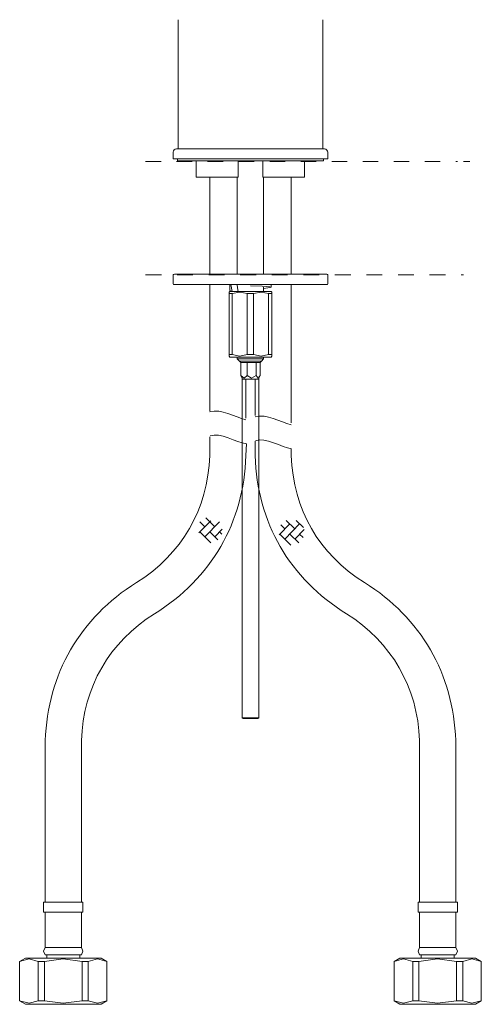
# Model space of a CAD drawing. Units: inches. Extents: x 6.9 to 89.9, y 222 to 281.2.
# Drawn here: x 40.6 to 50.8, y 238.5 to 260.4 of the extents above; entities that cross this region are included whole.
import ezdxf

# ---------------------------------------------------------------- set-up
doc = ezdxf.new("R2010")
doc.units = ezdxf.units.IN
doc.header["$MEASUREMENT"] = 0
doc.linetypes.add('AI-Linetype-96', pattern=[0.687917, 0.343958, -0.343958])
doc.linetypes.add('AI-Linetype-97', pattern=[0.699911, 0.349956, -0.349956])
doc.layers.add('图层 1', color=7, linetype='Continuous')

msp = doc.modelspace()

# ---------------------------------------------------------------- linework, layer by layer
at = {"layer": '图层 1', "lineweight": 9}
for points in [[(44.093, 260.367), (44.093, 257.504)], [(47.304, 257.504), (47.304, 260.367)], [(43.983, 257.428), (43.983, 257.285)], [(44.059, 257.504), (45.698, 257.504)], [(45.698, 257.504), (47.338, 257.504)], [(47.414, 257.285), (47.414, 257.428)], [(47.414, 257.285), (43.983, 257.285)], [(44.076, 257.285), (44.076, 257.242)], [(44.076, 257.242), (47.321, 257.242)], [(44.49, 257.225), (44.49, 257.242), (44.473, 257.242)], [(44.49, 257.225), (44.49, 256.879)], [(45.428, 257.242), (45.428, 257.225)], [(45.428, 256.879), (45.428, 257.225)], [(45.969, 257.225), (45.969, 257.242)], [(45.969, 256.879), (45.969, 257.225)], [(46.924, 257.242), (46.907, 257.242), (46.898, 257.225)], [(46.898, 256.879), (46.898, 257.225)], [(47.321, 257.242), (47.321, 257.285)], [(44.49, 256.879), (45.428, 256.879)], [(44.795, 256.879), (44.795, 254.726)], [(45.403, 256.879), (45.403, 254.726)], [(45.969, 256.879), (46.898, 256.879)], [(45.986, 254.726), (45.986, 256.879)], [(46.602, 254.726), (46.602, 256.879)], [(44.009, 254.726), (43.992, 254.717), (43.983, 254.709)], [(43.983, 254.709), (43.983, 254.515)], [(44.009, 254.726), (47.388, 254.726)], [(47.414, 254.709), (47.405, 254.717), (47.388, 254.726)], [(47.414, 254.515), (47.414, 254.709)], [(43.983, 254.515), (43.992, 254.498), (44.009, 254.498)], [(47.388, 254.498), (44.009, 254.498)], [(44.795, 254.498), (44.795, 251.694)], [(45.242, 254.498), (45.242, 254.363)], [(45.259, 254.498), (45.293, 254.346)], [(45.403, 254.498), (45.411, 254.422), (45.428, 254.346)], [(45.403, 254.489), (45.403, 254.464)], [(45.986, 254.413), (46.079, 254.422), (46.138, 254.43), (46.155, 254.439), (46.129, 254.447), (46.062, 254.455), (45.96, 254.464), (45.698, 254.472)], [(46.155, 254.439), (46.155, 254.498)], [(46.602, 251.432), (46.602, 254.498)], [(47.388, 254.498), (47.405, 254.498), (47.414, 254.515)], [(45.242, 254.346), (45.225, 254.329)], [(45.225, 254.295), (45.225, 254.329)], [(45.225, 254.295), (45.293, 254.295)], [(45.225, 252.944), (45.225, 254.295)], [(45.242, 254.346), (46.155, 254.346)], [(45.293, 254.346), (45.25, 254.354), (45.25, 254.363)], [(45.622, 254.295), (45.462, 254.329), (45.293, 254.295)], [(45.293, 252.944), (45.293, 254.295)], [(45.622, 254.295), (45.766, 254.295)], [(45.622, 252.944), (45.622, 254.295)], [(46.095, 254.295), (45.935, 254.329), (45.766, 254.295)], [(45.766, 252.944), (45.766, 254.295)], [(45.986, 254.346), (45.986, 254.439)], [(46.095, 254.295), (46.171, 254.295)], [(46.095, 252.944), (46.095, 254.295)], [(46.171, 254.329), (46.155, 254.346)], [(46.171, 252.944), (46.171, 254.295)], [(46.171, 252.944), (46.171, 254.295)], [(45.225, 252.91), (45.225, 252.944)], [(45.225, 252.944), (45.293, 252.944)], [(45.293, 252.944), (45.462, 252.91), (45.622, 252.944)], [(45.622, 252.944), (45.766, 252.944)], [(45.766, 252.944), (45.935, 252.91), (46.095, 252.944)], [(46.095, 252.944), (46.171, 252.944)], [(45.225, 252.91), (45.242, 252.885)], [(45.242, 252.885), (46.155, 252.885)], [(45.403, 252.885), (45.403, 252.851)], [(45.403, 252.851), (45.453, 252.8)], [(45.403, 252.851), (45.969, 252.851)], [(45.453, 252.8), (45.487, 252.766)], [(45.453, 252.8), (45.926, 252.8)], [(45.91, 252.766), (45.487, 252.766)], [(45.487, 252.766), (45.487, 252.479)], [(45.622, 252.766), (45.622, 252.479)], [(45.825, 252.766), (45.825, 252.479)], [(45.91, 252.766), (45.944, 252.8)], [(45.91, 252.766), (45.91, 252.479)], [(45.926, 252.8), (45.944, 252.8)], [(45.944, 252.8), (45.986, 252.851)], [(45.969, 252.851), (45.986, 252.851)], [(45.986, 252.851), (45.986, 252.885)], [(46.155, 252.885), (46.171, 252.91)], [(45.504, 252.446), (45.487, 252.479)], [(45.487, 252.479), (45.555, 252.42), (45.622, 252.479)], [(45.504, 252.446), (45.521, 252.403)], [(45.513, 244.895), (45.513, 252.452)], [(45.521, 252.403), (45.859, 252.403)], [(45.597, 251.533), (45.597, 252.403)], [(45.622, 252.479), (45.724, 252.42), (45.825, 252.479)], [(45.8, 252.403), (45.8, 251.592)], [(45.825, 252.479), (45.867, 252.42), (45.91, 252.479)], [(45.859, 252.403), (45.876, 252.403)], [(45.876, 252.403), (45.893, 252.446)], [(45.884, 244.895), (45.884, 252.452)], [(44.795, 251.12), (44.795, 250.706)], [(45.8, 251.027), (45.8, 250.706)], [(46.602, 250.706), (46.602, 250.866)], [(44.82, 249.262), (44.549, 248.992)], [(44.684, 249.127), (44.575, 249.236)], [(45.014, 249.236), (44.684, 248.907)], [(44.904, 249.127), (44.71, 249.329)], [(46.678, 249.085), (46.492, 249.27)], [(46.873, 249.11), (46.712, 249.27)], [(44.82, 248.772), (44.575, 249.017)], [(44.972, 248.839), (44.795, 249.017)], [(45.073, 249.076), (44.904, 248.907)], [(45.064, 248.966), (45.014, 249.017)], [(46.569, 249.194), (46.332, 248.949)], [(46.459, 249.085), (46.374, 249.169)], [(46.788, 249.194), (46.459, 248.856)], [(46.889, 249.067), (46.678, 248.856)], [(46.594, 248.721), (46.349, 248.966)], [(46.771, 248.772), (46.569, 248.966)], [(46.864, 248.89), (46.788, 248.966)], [(45.513, 244.895), (45.884, 244.895)], [(45.513, 244.895), (45.538, 244.879)], [(45.859, 244.879), (45.538, 244.879)], [(45.884, 244.895), (45.859, 244.879)], [(41.145, 244.389), (41.145, 240.808)], [(41.947, 240.808), (41.947, 244.389)], [(49.45, 244.389), (49.45, 240.808)], [(50.252, 240.808), (50.252, 244.389)], [(41.11, 240.808), (41.11, 240.588)], [(41.11, 240.808), (41.981, 240.808)], [(41.981, 240.588), (41.981, 240.808)], [(49.416, 240.808), (49.416, 240.588)], [(49.416, 240.808), (50.286, 240.808)], [(50.286, 240.588), (50.286, 240.808)], [(41.11, 240.588), (41.981, 240.588)], [(41.145, 240.588), (41.145, 239.803)], [(41.947, 239.803), (41.947, 240.588)], [(49.416, 240.588), (50.286, 240.588)], [(49.45, 240.588), (49.45, 239.803)], [(50.252, 239.803), (50.252, 240.588)], [(41.145, 239.803), (41.11, 239.719), (41.145, 239.643)], [(41.145, 239.803), (41.947, 239.803)], [(41.145, 239.643), (41.947, 239.643)], [(41.178, 239.643), (41.178, 239.566)], [(41.913, 239.566), (41.913, 239.643)], [(41.947, 239.643), (41.981, 239.719), (41.947, 239.803)], [(49.45, 239.803), (49.416, 239.719), (49.45, 239.643)], [(49.45, 239.803), (50.252, 239.803)], [(49.45, 239.643), (50.252, 239.643)], [(49.483, 239.643), (49.483, 239.566)], [(50.219, 239.566), (50.219, 239.643)], [(50.252, 239.643), (50.286, 239.719), (50.252, 239.803)], [(40.705, 239.566), (40.578, 239.491)], [(40.992, 239.491), (40.789, 239.55), (40.578, 239.491)], [(40.578, 239.491), (40.578, 238.621)], [(40.578, 239.491), (40.578, 239.491)], [(40.578, 239.491), (40.578, 238.621)], [(40.705, 239.566), (41.541, 239.566)], [(40.992, 239.491), (41.128, 239.491)], [(40.992, 238.621), (40.992, 239.491)], [(41.964, 239.491), (41.541, 239.55), (41.128, 239.491)], [(41.128, 239.491), (41.128, 238.621)], [(41.541, 239.566), (42.387, 239.566)], [(41.964, 239.491), (42.099, 239.491)], [(41.964, 238.621), (41.964, 239.491)], [(42.513, 239.491), (42.302, 239.55), (42.099, 239.491)], [(42.099, 239.491), (42.099, 238.621)], [(42.513, 239.491), (42.387, 239.566)], [(42.513, 238.621), (42.513, 239.491)], [(42.513, 239.491), (42.513, 239.491)], [(42.513, 238.621), (42.513, 239.491)], [(49.01, 239.566), (48.883, 239.491)], [(49.297, 239.491), (49.095, 239.55), (48.883, 239.491)], [(48.883, 239.491), (48.883, 238.621)], [(48.883, 239.491), (48.883, 239.491)], [(48.883, 239.491), (48.883, 238.621)], [(49.01, 239.566), (50.692, 239.566)], [(49.297, 239.491), (49.433, 239.491)], [(49.297, 238.621), (49.297, 239.491)], [(50.269, 239.491), (49.847, 239.55), (49.433, 239.491)], [(49.433, 239.491), (49.433, 238.621)], [(50.269, 238.621), (50.269, 239.491)], [(50.269, 239.491), (50.405, 239.491)], [(50.818, 239.491), (50.607, 239.55), (50.405, 239.491)], [(50.405, 239.491), (50.405, 238.621)], [(50.818, 239.491), (50.692, 239.566)], [(50.818, 238.621), (50.818, 239.491)], [(50.818, 239.491), (50.818, 239.491)], [(50.818, 238.621), (50.818, 239.491)], [(40.578, 238.621), (40.705, 238.545)], [(40.578, 238.621), (40.578, 238.621)], [(40.578, 238.621), (40.789, 238.57), (40.992, 238.621)], [(40.705, 238.545), (41.541, 238.545)], [(40.992, 238.621), (41.128, 238.621)], [(41.128, 238.621), (41.541, 238.57), (41.964, 238.621)], [(41.541, 238.545), (42.387, 238.545)], [(41.964, 238.621), (42.099, 238.621)], [(42.099, 238.621), (42.302, 238.57), (42.513, 238.621)], [(42.387, 238.545), (42.513, 238.621)], [(42.513, 238.621), (42.513, 238.621)], [(48.883, 238.621), (49.01, 238.545)], [(48.883, 238.621), (48.883, 238.621)], [(48.883, 238.621), (49.095, 238.57), (49.297, 238.621)], [(49.01, 238.545), (50.692, 238.545)], [(49.297, 238.621), (49.433, 238.621)], [(49.433, 238.621), (49.847, 238.57), (50.269, 238.621)], [(50.269, 238.621), (50.405, 238.621)], [(50.405, 238.621), (50.607, 238.57), (50.818, 238.621)], [(50.692, 238.545), (50.818, 238.621)], [(50.818, 238.621), (50.818, 238.621)]]:
    msp.add_lwpolyline(points, dxfattribs=at)
at = {"layer": '图层 1', "linetype": 'AI-Linetype-96', "lineweight": 9}
msp.add_lwpolyline([(43.372, 257.221), (50.288, 257.221)], dxfattribs=at)
at = {"layer": '图层 1', "lineweight": 5}
msp.add_lwpolyline([(50.425, 257.221), (50.566, 257.221)], dxfattribs=at)
at = {"layer": '图层 1', "linetype": 'AI-Linetype-97', "lineweight": 9}
msp.add_lwpolyline([(43.372, 254.709), (50.425, 254.709)], dxfattribs=at)
at = {"layer": '图层 1', "lineweight": 9}
for points in [[(44.059, 257.504), (44.017, 257.496), (43.992, 257.471), (43.983, 257.428)], [(47.414, 257.428), (47.405, 257.47), (47.38, 257.496), (47.338, 257.504)], [(44.795, 251.676), (45.048, 251.753), (45.351, 251.561), (45.593, 251.499)], [(45.8, 251.566), (46.054, 251.644), (46.356, 251.452), (46.598, 251.39)], [(45.809, 251.033), (46.029, 251.124), (46.387, 250.886), (46.611, 250.857)], [(43.172, 247.893), (44.179, 248.522), (44.754, 249.519), (44.795, 250.706)], [(45.8, 250.706), (45.845, 249.222), (46.564, 247.98), (47.827, 247.201)], [(46.602, 250.706), (46.64, 249.517), (47.215, 248.521), (48.225, 247.893)], [(43.172, 247.893), (41.916, 247.11), (41.199, 245.87), (41.145, 244.389)], [(50.252, 244.389), (50.198, 245.87), (49.48, 247.11), (48.225, 247.893)], [(43.569, 247.201), (42.564, 246.57), (41.99, 245.575), (41.947, 244.389)], [(49.45, 244.389), (49.404, 245.574), (48.83, 246.568), (47.827, 247.201)]]:
    msp.add_open_spline(points, degree=3, dxfattribs=at)
for points in [[(46.171, 254.295), (46.171, 254.295), (46.171, 254.329), (46.171, 254.329), (46.171, 254.329), (46.171, 254.295), (46.171, 254.295), (46.171, 254.295), (46.171, 254.295), (46.171, 254.295)], [(46.171, 252.944), (46.171, 252.944), (46.171, 252.91), (46.171, 252.91), (46.171, 252.91), (46.171, 252.944), (46.171, 252.944), (46.171, 252.944), (46.171, 252.944), (46.171, 252.944)], [(43.569, 247.201), (44.83, 247.982), (45.547, 249.223), (45.597, 250.706), (45.597, 250.706), (45.606, 250.966), (45.606, 250.966), (45.382, 250.995), (45.023, 251.233), (44.803, 251.142)]]:
    msp.add_open_spline(points, degree=3, knots=[0, 0, 0, 0, 1, 1, 1, 2, 2, 2, 3, 3, 3, 3], dxfattribs=at)

doc.saveas('drawing.dxf')
